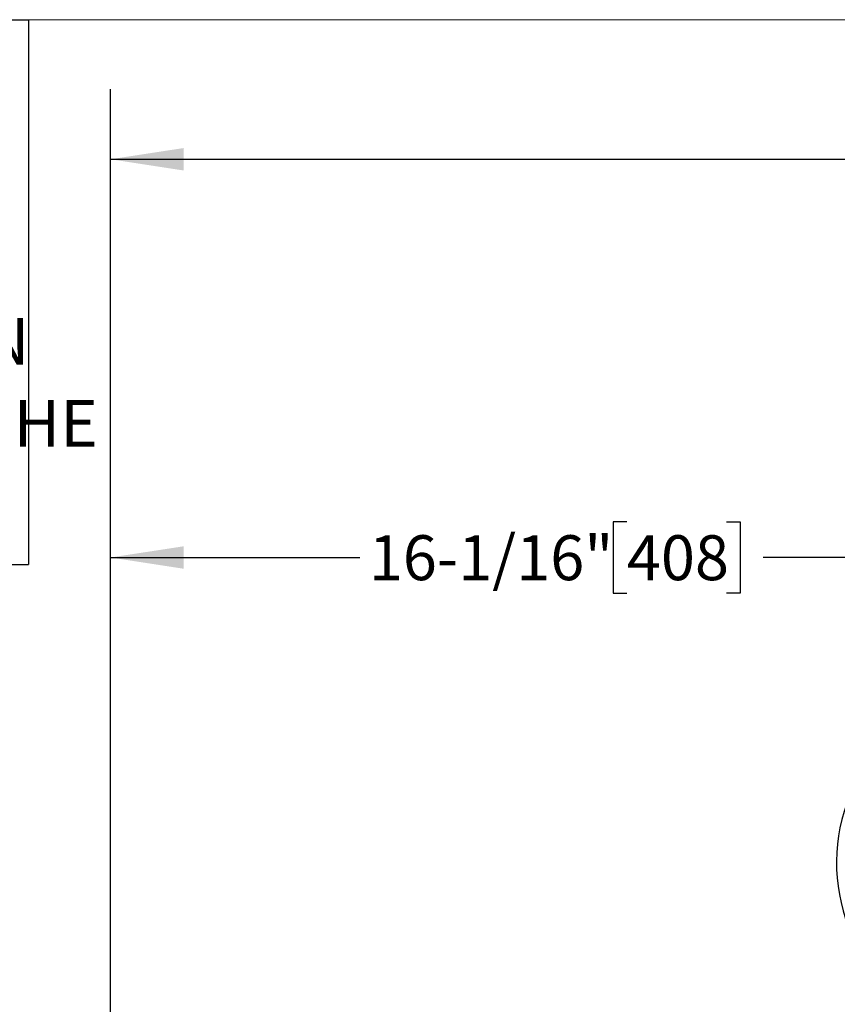
# Model space of a CAD drawing. Units: inches. Extents: x 0.1 to 22.1, y 0.1 to 17.1.
# Drawn here: x 3.4 to 4.9, y 14.2 to 16 of the extents above; entities that cross this region are included whole.
import ezdxf

# ---------------------------------------------------------------- set-up
doc = ezdxf.new("R2010")
doc.units = ezdxf.units.IN
doc.header["$MEASUREMENT"] = 0
doc.layers.add('7', color=7, linetype='Continuous', lineweight=25)
doc.layers.add('SLD-0', color=7, linetype='Continuous')
doc.styles.add('SLDTEXTSTYLE0', font='TXT', dxfattribs={"width": 0.75})
doc.dimstyles.new('SLDDIMSTYLE1', dxfattribs={"dimtxt": 0.08, "dimasz": 0.13, "dimexe": 0, "dimexo": 0.0625, "dimgap": 0.02, "dimtad": 0, "dimtih": 1, "dimtoh": 1, "dimdec": 6, "dimlfac": 10, "dimrnd": 1e-09, "dimzin": 12, "dimdsep": 46, "dimlunit": 5, "dimtxsty": 'SLDTEXTSTYLE0', "dimsah": 1, "dimcen": 0.09, "dimadec": 0, "dimazin": 3, "dimtfac": 1, "dimtofl": 0, "dimtmove": 0, "dimatfit": 3, "dimfxl": 0, "dimfrac": 2, "dimtolj": 1, "dimtzin": 12, "dimarcsym": 0})
doc.dimstyles.new('SLDDIMSTYLE6', dxfattribs={"dimtxt": 0.08, "dimasz": 0.13, "dimexe": 0, "dimexo": 0.0625, "dimgap": 0.02, "dimtad": 0, "dimtih": 1, "dimtoh": 1, "dimdec": 0, "dimlfac": 10, "dimrnd": 1e-09, "dimzin": 12, "dimdsep": 46, "dimlunit": 5, "dimtxsty": 'SLDTEXTSTYLE0', "dimsah": 1, "dimcen": 0.09, "dimadec": 0, "dimazin": 3, "dimtfac": 1, "dimtofl": 0, "dimtmove": 0, "dimatfit": 3, "dimfxl": 0, "dimfrac": 2, "dimtolj": 1, "dimtzin": 12, "dimarcsym": 0})

# ---------------------------------------------------------------- blocks, each defined once
blk = doc.blocks.new('SW_NOTE_0_8')
at = {"layer": 'SLD-0', "color": 0, "char_height": 0.083333, "attachment_point": 1, "style": 'SLDTEXTSTYLE0'}
for s, insert in [('MANUFACTURE OR SALE OF MATTER DEPICTED HEREIN', (0, -0.3309)), ('WITHOUT THE EXPRESSED WRITTEN PERMISSION OF THE', (0, -0.477))]:
    blk.add_mtext(s, dxfattribs=dict(at, insert=insert))
blk = doc.blocks.new('LAKOS_LEGAL')
at = {"layer": 'SLD-0'}
for p, q in [((7.1772, 9.0092), (10.1427, 9.0092)), ((10.1427, 9.0092), (10.1427, 8.0392)), ((7.1772, 8.0392), (10.1427, 8.0392))]:
    blk.add_line(p, q, dxfattribs=at)
at = {"layer": 'SLD-0', "color": 7}
blk.add_blockref('SW_NOTE_0_8', (7.2252, 8.8091), dxfattribs=at)
blk = doc.blocks.new('_D_9')
at = {"layer": '7', "color": 7}
for p, q in [((3.56, 10.6661), (3.56, 15.8578)), ((8.06, 10.6661), (8.06, 15.8578)), ((5.7674, 15.7882), (5.743, 15.7882)), ((5.743, 15.7882), (5.743, 15.6612)), ((6.0039, 15.7882), (6.0282, 15.7882)), ((6.0282, 15.7882), (6.0282, 15.6612)), ((3.56, 15.7328), (5.5, 15.7328)), ((8.06, 15.7328), (6.12, 15.7328)), ((5.743, 15.6612), (5.7674, 15.6612)), ((6.0282, 15.6612), (6.0039, 15.6612))]:
    blk.add_line(p, q, dxfattribs=at)
for centre, start, end in [((5.727, 15.7247), 153.4349, 206.5651), ((5.8931, 15.7247), 333.4349, 26.5651)]:
    blk.add_arc(centre, 0.1783, start, end, dxfattribs=at)
for points in [[(3.56, 15.7328), (3.69, 15.7128), (3.69, 15.7528)], [(8.06, 15.7328), (7.93, 15.7528), (7.93, 15.7128)]]:
    blk.add_solid(points, dxfattribs=at)
at = {"layer": '7', "color": 7, "char_height": 0.08, "attachment_point": 1, "style": 'SLDTEXTSTYLE0'}
for s, insert in [('45"', (5.5675, 15.7643)), ('1143', (5.7674, 15.7643))]:
    blk.add_mtext(s, dxfattribs=dict(at, insert=insert))
blk = doc.blocks.new('_D_15')
at = {"layer": '7', "color": 7}
for p, q in [((3.56, 14.2223), (3.56, 15.1488)), ((5.1644, 14.5305), (5.1644, 15.1488)), ((4.4789, 15.0873), (4.4545, 15.0873)), ((4.4545, 15.0873), (4.4545, 14.9603)), ((4.6562, 15.0873), (4.6806, 15.0873)), ((4.6806, 15.0873), (4.6806, 14.9603)), ((3.56, 15.0238), (4.0033, 15.0238)), ((5.1644, 15.0238), (4.7212, 15.0238)), ((4.4545, 14.9603), (4.4789, 14.9603)), ((4.6806, 14.9603), (4.6562, 14.9603))]:
    blk.add_line(p, q, dxfattribs=at)
for points in [[(3.56, 15.0238), (3.69, 15.0038), (3.69, 15.0438)], [(5.1644, 15.0238), (5.0344, 15.0438), (5.0344, 15.0038)]]:
    blk.add_solid(points, dxfattribs=at)
at = {"layer": '7', "color": 7, "char_height": 0.08, "attachment_point": 1, "style": 'SLDTEXTSTYLE0'}
for s, insert in [('16-1/16"', (4.0195, 15.0634)), ('408', (4.4789, 15.0634))]:
    blk.add_mtext(s, dxfattribs=dict(at, insert=insert))

msp = doc.modelspace()

# ---------------------------------------------------------------- linework, layer by layer
at = {"color": 7, "linetype": 'Continuous', "lineweight": 25}
msp.add_arc((5.16444349, 14.48050792), 0.3125, 315.80356816, 224.19643184, dxfattribs=at)
at = {"layer": '7', "color": 7, "lineweight": 18}
msp.add_line((21.44845, 15.981299), (0.44845, 15.981299), dxfattribs=at)

# ---------------------------------------------------------------- block references
at = {"layer": '7'}
msp.add_blockref('LAKOS_LEGAL', (-6.72872018, 6.9721038), dxfattribs=at)

# ---------------------------------------------------------------- dimensions: what is measured, and where the dimension line sits
at = {"layer": '7', "color": 7}
dim = msp.add_linear_dim(base=(8.06003349, 15.73283576), p1=(3.56003349, 10.61607792), p2=(8.06003349, 10.61607792), text='(<>)', dimstyle='SLDDIMSTYLE6', dxfattribs=at)
dim.commit()
dim.dimension.update_dxf_attribs({"geometry": '_D_9', "text_midpoint": (5.81003349, 15.73283576), "dimtype": 160})
dim = msp.add_linear_dim(base=(3.56003349, 15.02379706), p1=(5.16444349, 14.48050792), p2=(3.56003349, 14.17232792), dimstyle='SLDDIMSTYLE1', dxfattribs=at)
dim.commit()
dim.dimension.update_dxf_attribs({"geometry": '_D_15', "text_midpoint": (4.36223849, 15.02379706), "dimtype": 160})

doc.saveas('drawing.dxf')
